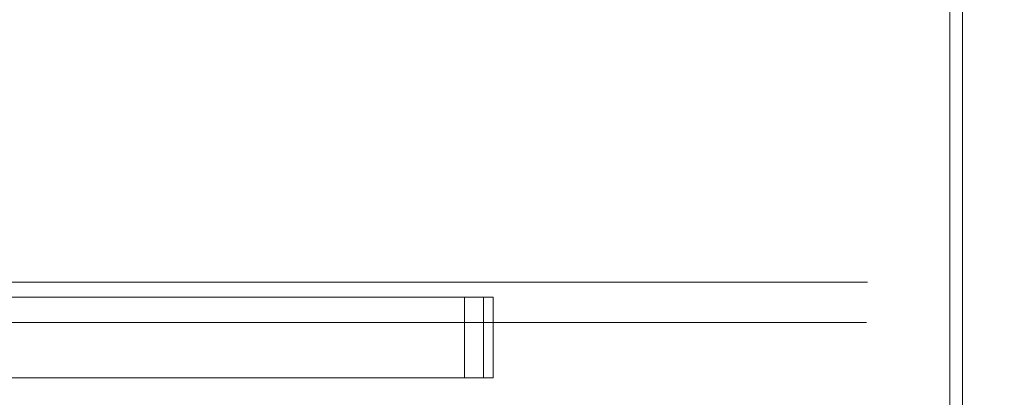
# Model space of a CAD drawing. Units: millimetres. Extents: x 63.1 to 130.9, y 155.9 to 242.1.
# Drawn here: x 122.9 to 123.9, y 224.9 to 225.3 of the extents above; entities that cross this region are included whole.
import ezdxf

# ---------------------------------------------------------------- set-up
doc = ezdxf.new("R2010")
doc.units = ezdxf.units.MM
doc.linetypes.add('HIDDEN', pattern=[1.905, 1.27, -0.635])

msp = doc.modelspace()

# ---------------------------------------------------------------- linework, layer by layer
at = {"color": 7, "linetype": 'HIDDEN', "lineweight": 0}
for p, q in [((122.97068, 232.46727), (122.97068, 192.56727)), ((127.56863, 225.06165), (120.51525, 225.06165)), ((123.35929, 225.04687), (123.35929, 224.96686)), ((123.37825, 225.04687), (123.37825, 224.96686)), ((123.38774, 225.04687), (123.38484, 225.04687)), ((123.38774, 224.96686), (123.38774, 225.04687)), ((127.56771, 225.02165), (120.5149, 225.02165)), ((123.38774, 224.96686), (123.38484, 224.96686))]:
    msp.add_line(p, q, dxfattribs=at)
at = {"color": 7, "linetype": 'Continuous', "lineweight": 15}
for p, q in [((123.84024, 225.56686), (123.84024, 224.44686)), ((123.8528, 225.56686), (123.8528, 224.44686)), ((123.35929, 225.04687), (121.97021, 225.04687)), ((123.35929, 224.96686), (123.35929, 225.04687)), ((123.38484, 225.04687), (123.35929, 225.04687)), ((123.35929, 224.96686), (121.97021, 224.96686)), ((123.38484, 224.96686), (123.35929, 224.96686))]:
    msp.add_line(p, q, dxfattribs=at)

doc.saveas('drawing.dxf')
